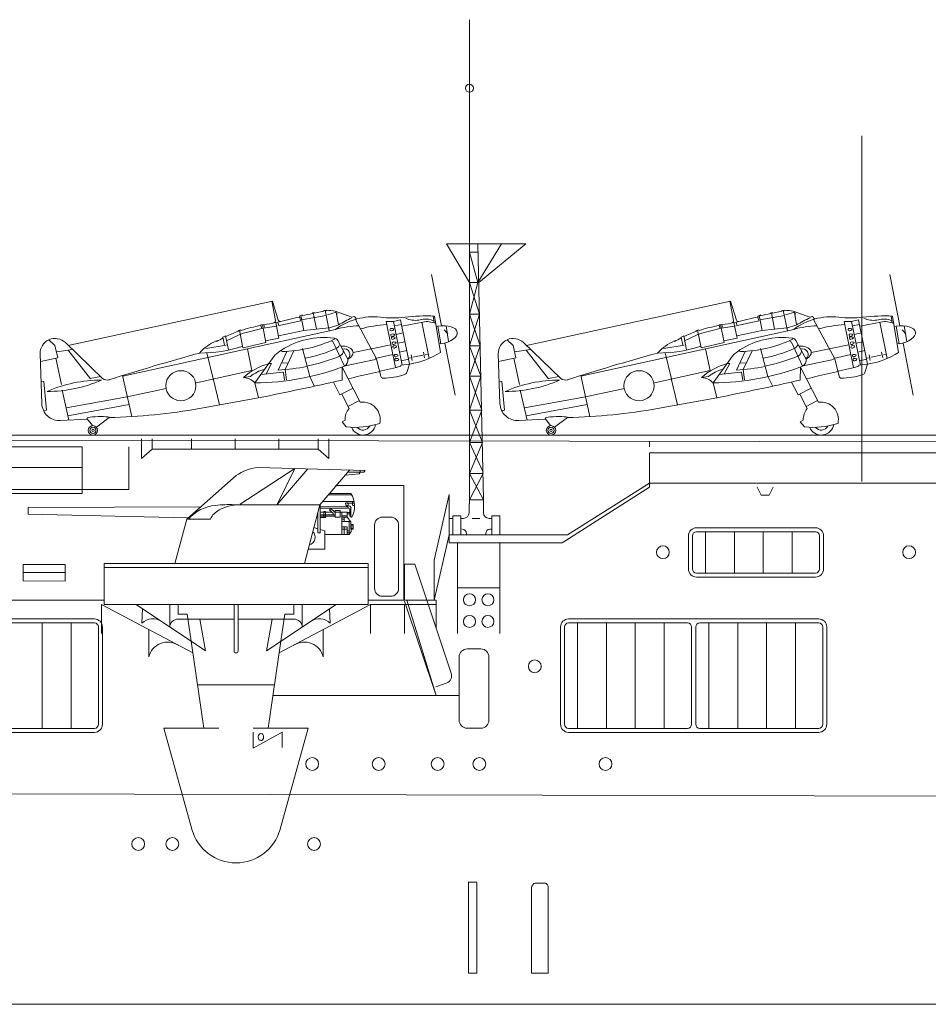
# Model space of a CAD drawing. Extents: x 157 to 9308, y 208 to 4175.
# Drawn here: x 3519 to 3584, y 2168 to 2238 of the extents above; entities that cross this region are included whole.
import ezdxf

# ---------------------------------------------------------------- set-up
doc = ezdxf.new("R2010")
doc.units = 0
doc.header["$MEASUREMENT"] = 0
doc.linetypes.add('HIDDEN', pattern=[9.525, 6.35, -3.175])
doc.layers.get('0').update_dxf_attribs({"lineweight": 0})
doc.layers.add('1', color=7, linetype='Continuous', lineweight=0)

msp = doc.modelspace()

# ---------------------------------------------------------------- linework, layer by layer
at = {"color": 7, "linetype": 'Continuous'}
for p, q in [((3545.929, 2216.479), (3545.841, 2216.484)), ((3545.95, 2216.346), (3545.869, 2216.313)), ((3578.56, 2216.479), (3578.472, 2216.484)), ((3578.581, 2216.346), (3578.5, 2216.313)), ((3545.993, 2216.086), (3545.905, 2216.092)), ((3546.014, 2215.954), (3545.933, 2215.921)), ((3546.027, 2215.875), (3545.939, 2215.88)), ((3546.049, 2215.742), (3545.967, 2215.709)), ((3578.624, 2216.086), (3578.536, 2216.092)), ((3578.645, 2215.954), (3578.564, 2215.921)), ((3578.658, 2215.875), (3578.57, 2215.88)), ((3578.68, 2215.742), (3578.598, 2215.709)), ((3546.086, 2215.514), (3545.998, 2215.52)), ((3546.108, 2215.382), (3546.026, 2215.349)), ((3546.129, 2215.25), (3546.041, 2215.256)), ((3546.151, 2215.118), (3546.069, 2215.085)), ((3578.717, 2215.514), (3578.629, 2215.52)), ((3578.738, 2215.382), (3578.657, 2215.349)), ((3578.76, 2215.25), (3578.672, 2215.256)), ((3578.782, 2215.118), (3578.7, 2215.085)), ((3546.23, 2214.629), (3546.143, 2214.635)), ((3546.252, 2214.497), (3546.171, 2214.464)), ((3546.278, 2214.338), (3546.19, 2214.344)), ((3546.299, 2214.206), (3546.218, 2214.173)), ((3578.861, 2214.629), (3578.774, 2214.635)), ((3578.883, 2214.497), (3578.801, 2214.464)), ((3578.909, 2214.338), (3578.821, 2214.344)), ((3578.93, 2214.206), (3578.849, 2214.173))]:
    msp.add_line(p, q, dxfattribs=at)
for centre in [(3545.836, 2216.395), (3578.466, 2216.395), (3545.9, 2216.003), (3545.934, 2215.792), (3578.53, 2216.003), (3578.565, 2215.792), (3545.993, 2215.431), (3546.036, 2215.167), (3578.624, 2215.431), (3578.667, 2215.167), (3546.137, 2214.546), (3546.185, 2214.255), (3578.768, 2214.546), (3578.816, 2214.255)]:
    msp.add_arc(centre, 0.0886, 86.50159, 292.03441, dxfattribs=at)
at = {"color": 7, "linetype": 'Continuous', "extrusion": (0, 0, -1)}
for centre in [(3545.885, 2216.404), (3578.516, 2216.404), (3545.949, 2216.011), (3545.984, 2215.8), (3578.58, 2216.011), (3578.615, 2215.8), (3546.042, 2215.439), (3546.086, 2215.175), (3578.673, 2215.439), (3578.716, 2215.175), (3546.187, 2214.554), (3546.234, 2214.263), (3578.818, 2214.554), (3578.865, 2214.263)]:
    msp.add_ellipse(centre, major_axis=(-0.137, -0.022), ratio=0.525419, start_param=1.977934, end_param=4.305251, dxfattribs=at)
at = {"layer": '1', "color": 7, "linetype": 'Continuous'}
for p, q in [((3551.404, 2204.277), (3551.404, 2238.467)), ((3549.778, 2222.502), (3551.404, 2219.759)), ((3555.432, 2222.502), (3549.778, 2222.502)), ((3551.404, 2222.502), (3552.015, 2222.502)), ((3552.015, 2221.924), (3551.404, 2221.924)), ((3551.404, 2221.924), (3552.015, 2219.759)), ((3552.015, 2222.502), (3552.422, 2204.277)), ((3552.015, 2219.759), (3553.69, 2222.502)), ((3555.432, 2222.502), (3552.076, 2219.759)), ((3548.708, 2220.315), (3549.422, 2216.669)), ((3551.404, 2219.759), (3552.015, 2219.759)), ((3552.015, 2219.759), (3551.404, 2217.49)), ((3552.127, 2217.49), (3551.404, 2219.759)), ((3581.339, 2220.315), (3582.052, 2216.669)), ((3522.831, 2215.278), (3537.375, 2218.425)), ((3537.325, 2218.414), (3537.595, 2217.042)), ((3537.375, 2218.425), (3537.789, 2217.074)), ((3555.462, 2215.278), (3570.006, 2218.425)), ((3569.956, 2218.414), (3570.226, 2217.042)), ((3570.006, 2218.425), (3570.42, 2217.074)), ((3540.352, 2217.562), (3541.039, 2217.702)), ((3541.231, 2217.794), (3541.029, 2217.753)), ((3541.033, 2217.751), (3541.041, 2217.702)), ((3541.13, 2217.773), (3541.424, 2216.319)), ((3541.231, 2217.792), (3541.244, 2217.748)), ((3541.298, 2217.461), (3541.926, 2217.63)), ((3541.842, 2217.701), (3543.022, 2217.277)), ((3541.926, 2217.63), (3541.919, 2217.673)), ((3542.073, 2216.73), (3541.928, 2217.63)), ((3572.982, 2217.562), (3573.67, 2217.702)), ((3573.862, 2217.794), (3573.66, 2217.753)), ((3573.664, 2217.751), (3573.672, 2217.702)), ((3573.761, 2217.773), (3574.055, 2216.319)), ((3573.862, 2217.792), (3573.875, 2217.748)), ((3573.929, 2217.461), (3574.557, 2217.63)), ((3574.473, 2217.701), (3575.652, 2217.277)), ((3574.557, 2217.63), (3574.55, 2217.673)), ((3574.704, 2216.73), (3574.559, 2217.63)), ((3537.77, 2216.94), (3537.62, 2216.904)), ((3539.407, 2217.015), (3537.758, 2216.674)), ((3537.811, 2216.738), (3537.77, 2216.94)), ((3539.309, 2217.347), (3539.5, 2217.442)), ((3539.367, 2217.06), (3539.309, 2217.347)), ((3539.619, 2216.333), (3539.405, 2217.394)), ((3541.211, 2217.406), (3539.457, 2217.101)), ((3539.515, 2217.385), (3539.5, 2217.442)), ((3540.238, 2217.591), (3540.251, 2217.539)), ((3540.241, 2217.592), (3540.341, 2217.612)), ((3540.286, 2217.585), (3540.515, 2216.424)), ((3540.341, 2217.614), (3540.357, 2217.563)), ((3541.944, 2217.518), (3542.014, 2217.529)), ((3543.022, 2217.277), (3543.223, 2217.335)), ((3543.223, 2217.335), (3543.371, 2217.151)), ((3543.287, 2217.127), (3544.796, 2214.32)), ((3545.993, 2216.987), (3545.469, 2216.985)), ((3545.469, 2216.985), (3546.135, 2213.693)), ((3546.497, 2217.089), (3545.993, 2216.987)), ((3545.993, 2216.987), (3546.624, 2213.87)), ((3547.134, 2213.944), (3546.497, 2217.089)), ((3548.08, 2216.937), (3546.589, 2216.635)), ((3548.12, 2217.132), (3547.799, 2217.08)), ((3548.814, 2217.367), (3548.894, 2216.877)), ((3548.92, 2217.364), (3549.342, 2214.778)), ((3551.404, 2217.49), (3552.127, 2217.49)), ((3551.404, 2217.49), (3552.177, 2215.255)), ((3551.404, 2215.255), (3552.127, 2217.49)), ((3570.401, 2216.94), (3570.251, 2216.904)), ((3572.038, 2217.015), (3570.389, 2216.674)), ((3570.442, 2216.738), (3570.401, 2216.94)), ((3571.94, 2217.347), (3572.131, 2217.442)), ((3571.998, 2217.06), (3571.94, 2217.347)), ((3572.25, 2216.333), (3572.036, 2217.394)), ((3573.842, 2217.406), (3572.088, 2217.101)), ((3572.146, 2217.385), (3572.131, 2217.442)), ((3572.869, 2217.591), (3572.882, 2217.539)), ((3572.871, 2217.592), (3572.972, 2217.612)), ((3572.917, 2217.585), (3573.146, 2216.424)), ((3572.972, 2217.614), (3572.988, 2217.563)), ((3574.575, 2217.518), (3574.645, 2217.529)), ((3575.652, 2217.277), (3575.854, 2217.335)), ((3575.854, 2217.335), (3576.002, 2217.151)), ((3575.918, 2217.127), (3577.426, 2214.32)), ((3578.624, 2216.987), (3578.099, 2216.985)), ((3578.099, 2216.985), (3578.766, 2213.693)), ((3579.128, 2217.089), (3578.624, 2216.987)), ((3578.624, 2216.987), (3579.255, 2213.87)), ((3579.765, 2213.944), (3579.128, 2217.089)), ((3580.711, 2216.937), (3579.22, 2216.635)), ((3580.75, 2217.132), (3580.43, 2217.08)), ((3581.444, 2217.367), (3581.524, 2216.877)), ((3581.551, 2217.364), (3581.973, 2214.778)), ((3541.88, 2216.416), (3526.713, 2213.078)), ((3534.928, 2216.327), (3535.126, 2216.385)), ((3534.928, 2216.327), (3534.929, 2216.27)), ((3535.027, 2216.356), (3535.279, 2215.109)), ((3535.126, 2216.385), (3535.123, 2216.339)), ((3536.714, 2216.512), (3535.323, 2216.136)), ((3536.56, 2216.74), (3536.763, 2216.773)), ((3536.601, 2216.534), (3536.56, 2216.74)), ((3536.661, 2216.756), (3536.919, 2215.473)), ((3537.66, 2216.643), (3536.714, 2216.512)), ((3536.763, 2216.773), (3536.803, 2216.574)), ((3537.841, 2215.8), (3537.62, 2216.904)), ((3537.811, 2215.96), (3539.619, 2216.333)), ((3539.619, 2216.333), (3541.384, 2216.516)), ((3542.097, 2216.741), (3541.364, 2216.496)), ((3546.562, 2216.767), (3546.058, 2216.665)), ((3548.537, 2214.34), (3548.012, 2216.923)), ((3549.172, 2216.62), (3549.045, 2216.599)), ((3549.168, 2216.645), (3549.375, 2215.377)), ((3549.603, 2216.391), (3549.864, 2216.1)), ((3549.745, 2216.665), (3549.928, 2215.541)), ((3574.511, 2216.416), (3559.344, 2213.078)), ((3567.558, 2216.327), (3567.757, 2216.385)), ((3567.558, 2216.327), (3567.56, 2216.27)), ((3567.658, 2216.356), (3567.91, 2215.109)), ((3567.757, 2216.385), (3567.754, 2216.339)), ((3569.344, 2216.512), (3567.953, 2216.136)), ((3569.191, 2216.74), (3569.394, 2216.773)), ((3569.232, 2216.534), (3569.191, 2216.74)), ((3569.292, 2216.756), (3569.55, 2215.473)), ((3570.291, 2216.643), (3569.344, 2216.512)), ((3569.394, 2216.773), (3569.434, 2216.574)), ((3570.471, 2215.8), (3570.251, 2216.904)), ((3570.442, 2215.96), (3572.25, 2216.333)), ((3572.25, 2216.333), (3574.015, 2216.516)), ((3574.728, 2216.741), (3573.995, 2216.496)), ((3579.193, 2216.767), (3578.689, 2216.665)), ((3581.168, 2214.34), (3580.643, 2216.923)), ((3581.802, 2216.62), (3581.675, 2216.599)), ((3581.799, 2216.645), (3582.005, 2215.377)), ((3582.234, 2216.391), (3582.494, 2216.1)), ((3582.376, 2216.665), (3582.559, 2215.541)), ((3521.459, 2215.678), (3521.884, 2215.264)), ((3533.382, 2215.591), (3533.371, 2215.546)), ((3534.045, 2215.952), (3533.854, 2215.859)), ((3533.854, 2215.859), (3533.966, 2215.287)), ((3534.045, 2215.952), (3534.238, 2214.96)), ((3534.997, 2216.029), (3534.101, 2215.591)), ((3534.127, 2215.544), (3534.189, 2215.237)), ((3535.323, 2216.136), (3534.997, 2216.029)), ((3536.892, 2215.608), (3537.843, 2215.801)), ((3542.755, 2214.3), (3542.028, 2215.617)), ((3546.685, 2216.163), (3546.181, 2216.061)), ((3554.09, 2215.678), (3554.515, 2215.264)), ((3566.013, 2215.591), (3566.001, 2215.546)), ((3566.676, 2215.952), (3566.485, 2215.859)), ((3566.485, 2215.859), (3566.597, 2215.287)), ((3566.676, 2215.952), (3566.869, 2214.96)), ((3567.628, 2216.029), (3566.732, 2215.591)), ((3566.758, 2215.544), (3566.82, 2215.237)), ((3567.953, 2216.136), (3567.628, 2216.029)), ((3569.523, 2215.608), (3570.474, 2215.801)), ((3575.386, 2214.3), (3574.659, 2215.617)), ((3579.315, 2216.163), (3578.811, 2216.061)), ((3521.884, 2215.264), (3522.093, 2214.383)), ((3523.132, 2214.989), (3521.989, 2214.823)), ((3525.277, 2212.928), (3522.628, 2215.473)), ((3522.823, 2214.939), (3524.414, 2212.904)), ((3534.072, 2215.296), (3532.634, 2215.051)), ((3536.919, 2215.481), (3535.283, 2215.111)), ((3535.591, 2215.032), (3535.916, 2213.493)), ((3538.411, 2214.848), (3537.794, 2213.511)), ((3538.903, 2214.89), (3538.285, 2213.55)), ((3540.035, 2213.053), (3539.517, 2215.047)), ((3541.704, 2215.508), (3542.501, 2213.79)), ((3545.806, 2215.32), (3543.121, 2214.776)), ((3546.814, 2215.524), (3546.31, 2215.422)), ((3546.94, 2214.902), (3546.436, 2214.8)), ((3549.371, 2215.401), (3549.244, 2215.38)), ((3549.661, 2215.445), (3550.39, 2211.721)), ((3552.177, 2215.255), (3551.404, 2215.255)), ((3551.404, 2215.255), (3552.225, 2213.085)), ((3551.404, 2213.085), (3552.177, 2215.255)), ((3554.515, 2215.264), (3554.724, 2214.383)), ((3555.763, 2214.989), (3554.619, 2214.823)), ((3557.908, 2212.928), (3555.259, 2215.473)), ((3555.454, 2214.939), (3557.045, 2212.904)), ((3566.703, 2215.296), (3565.264, 2215.051)), ((3569.55, 2215.481), (3567.914, 2215.111)), ((3568.222, 2215.032), (3568.547, 2213.493)), ((3571.042, 2214.848), (3570.425, 2213.511)), ((3571.534, 2214.89), (3570.916, 2213.55)), ((3572.666, 2213.053), (3572.148, 2215.047)), ((3574.335, 2215.508), (3575.132, 2213.79)), ((3578.437, 2215.32), (3575.751, 2214.776)), ((3579.445, 2215.524), (3578.941, 2215.422)), ((3579.571, 2214.902), (3579.067, 2214.8)), ((3582.001, 2215.401), (3581.874, 2215.38)), ((3582.292, 2215.445), (3583.021, 2211.721)), ((3520.83, 2214.672), (3520.947, 2211.145)), ((3522.093, 2214.383), (3520.848, 2214.127)), ((3522.345, 2212.486), (3521.95, 2214.354)), ((3532.716, 2214.744), (3533.166, 2212.896)), ((3537.552, 2214.573), (3536.129, 2212.604)), ((3544.714, 2214.262), (3542.558, 2213.825)), ((3545.948, 2214.617), (3544.697, 2214.349)), ((3544.796, 2214.32), (3545.105, 2213.061)), ((3547.064, 2214.29), (3546.561, 2214.183)), ((3547.211, 2214.39), (3547.051, 2214.356)), ((3547.331, 2214.207), (3547.254, 2214.607)), ((3548.089, 2214.578), (3547.382, 2214.426)), ((3548.129, 2214.792), (3548.216, 2214.399)), ((3548.472, 2214.66), (3548.26, 2214.614)), ((3553.461, 2214.672), (3553.578, 2211.145)), ((3554.724, 2214.383), (3553.479, 2214.127)), ((3554.976, 2212.486), (3554.581, 2214.354)), ((3565.347, 2214.744), (3565.797, 2212.896)), ((3570.183, 2214.573), (3568.76, 2212.604)), ((3577.345, 2214.262), (3575.188, 2213.825)), ((3578.579, 2214.617), (3577.327, 2214.349)), ((3577.426, 2214.32), (3577.736, 2213.061)), ((3579.695, 2214.29), (3579.192, 2214.183)), ((3579.842, 2214.39), (3579.682, 2214.356)), ((3579.961, 2214.207), (3579.884, 2214.607)), ((3580.719, 2214.578), (3580.013, 2214.426)), ((3580.76, 2214.792), (3580.847, 2214.399)), ((3581.103, 2214.66), (3580.89, 2214.614)), ((3535.916, 2213.493), (3531.952, 2212.605)), ((3537.321, 2213.996), (3536.921, 2213.243)), ((3537.124, 2213.981), (3537.321, 2213.996)), ((3538.02, 2214), (3538.51, 2214.038)), ((3538.285, 2213.55), (3538.379, 2212.822)), ((3542.333, 2212.802), (3542.354, 2213.735)), ((3542.354, 2213.735), (3543.634, 2211.231)), ((3546.523, 2213.856), (3546.518, 2213.786)), ((3546.523, 2213.856), (3547.16, 2213.947)), ((3547.134, 2213.944), (3546.943, 2213.355)), ((3568.547, 2213.493), (3564.583, 2212.605)), ((3569.952, 2213.996), (3569.552, 2213.243)), ((3569.755, 2213.981), (3569.952, 2213.996)), ((3570.65, 2214), (3571.141, 2214.038)), ((3570.916, 2213.55), (3571.01, 2212.822)), ((3574.964, 2212.802), (3574.985, 2213.735)), ((3574.985, 2213.735), (3576.265, 2211.231)), ((3579.154, 2213.856), (3579.149, 2213.786)), ((3579.154, 2213.856), (3579.791, 2213.947)), ((3579.765, 2213.944), (3579.574, 2213.355)), ((3525.147, 2213.053), (3524.404, 2212.923)), ((3526.702, 2213.126), (3527.364, 2210.203)), ((3533.157, 2212.91), (3533.606, 2211.043)), ((3535.309, 2212.989), (3535.805, 2213.071)), ((3536.566, 2213.209), (3538.107, 2213.375)), ((3538.163, 2213.333), (3538.246, 2212.804)), ((3540.358, 2212.403), (3540.035, 2213.053)), ((3552.225, 2213.085), (3551.404, 2213.085)), ((3552.225, 2213.085), (3551.404, 2210.653)), ((3552.28, 2210.653), (3551.404, 2213.085)), ((3557.778, 2213.053), (3557.034, 2212.923)), ((3559.333, 2213.126), (3559.995, 2210.203)), ((3565.788, 2212.91), (3566.237, 2211.043)), ((3567.94, 2212.989), (3568.436, 2213.071)), ((3569.197, 2213.209), (3570.738, 2213.375)), ((3570.794, 2213.333), (3570.877, 2212.804)), ((3572.989, 2212.403), (3572.666, 2213.053)), ((3520.896, 2212.679), (3521.095, 2212.712)), ((3521.095, 2212.712), (3521.278, 2210.654)), ((3522.392, 2212.092), (3522.881, 2209.949)), ((3529.811, 2212.204), (3527.043, 2211.62)), ((3536.129, 2212.604), (3536.101, 2212.617)), ((3536.129, 2212.604), (3536.389, 2211.546)), ((3542.179, 2211.759), (3541.716, 2212.664)), ((3543.119, 2212.24), (3542.179, 2211.759)), ((3553.527, 2212.679), (3553.726, 2212.712)), ((3553.726, 2212.712), (3553.909, 2210.654)), ((3555.022, 2212.092), (3555.512, 2209.949)), ((3562.442, 2212.204), (3559.674, 2211.62)), ((3568.76, 2212.604), (3568.732, 2212.617)), ((3568.76, 2212.604), (3569.02, 2211.546)), ((3574.81, 2211.759), (3574.347, 2212.664)), ((3575.749, 2212.24), (3574.81, 2211.759)), ((3527.043, 2211.62), (3522.695, 2210.832)), ((3532.182, 2210.785), (3536.389, 2211.546)), ((3542.309, 2211.804), (3542.832, 2210.781)), ((3543.572, 2211.353), (3542.753, 2210.935)), ((3559.674, 2211.62), (3555.325, 2210.832)), ((3564.813, 2210.785), (3569.02, 2211.546)), ((3574.94, 2211.804), (3575.463, 2210.781)), ((3576.203, 2211.353), (3575.384, 2210.935)), ((3521.278, 2210.654), (3521.079, 2210.622)), ((3527.17, 2211.059), (3522.814, 2210.27)), ((3551.404, 2210.653), (3552.28, 2210.653)), ((3551.404, 2210.653), (3552.331, 2208.352)), ((3551.404, 2208.352), (3552.28, 2210.653)), ((3553.909, 2210.654), (3553.71, 2210.622)), ((3559.801, 2211.059), (3555.444, 2210.27)), ((3524.204, 2210.024), (3522.292, 2209.916)), ((3524.553, 2209.559), (3524.163, 2210.079)), ((3525.756, 2210.13), (3524.837, 2209.451)), ((3542.551, 2209.949), (3542.343, 2209.821)), ((3556.835, 2210.024), (3554.923, 2209.916)), ((3557.184, 2209.559), (3556.794, 2210.079)), ((3558.387, 2210.13), (3557.467, 2209.451)), ((3575.182, 2209.949), (3574.974, 2209.821)), ((3542.343, 2209.821), (3542.639, 2209.468)), ((3574.974, 2209.821), (3575.27, 2209.468)), ((3552.331, 2208.352), (3551.404, 2208.352)), ((3552.331, 2208.352), (3551.404, 2206.149)), ((3551.404, 2208.352), (3552.378, 2206.244)), ((3535.069, 2203.966), (3538.971, 2206.514)), ((3536.327, 2206.584), (3543.972, 2206.369)), ((3538.971, 2206.514), (3537.707, 2203.934)), ((3537.707, 2203.934), (3539.903, 2206.477)), ((3534.798, 2205.999), (3531.29, 2202.912)), ((3542.863, 2206.401), (3540.756, 2203.927)), ((3543.563, 2206.128), (3542.546, 2206.029)), ((3543.886, 2206.236), (3542.7, 2206.236)), ((3543.627, 2206.236), (3543.563, 2206.128)), ((3543.627, 2206.369), (3543.627, 2206.236)), ((3543.972, 2206.369), (3543.886, 2206.236)), ((3551.404, 2206.149), (3552.38, 2206.149)), ((3551.404, 2206.149), (3552.422, 2204.277)), ((3552.38, 2206.149), (3551.404, 2204.277)), ((3541.351, 2204.627), (3543.029, 2204.627)), ((3541.435, 2204.725), (3542.972, 2204.725)), ((3532.278, 2203.783), (3519.972, 2203.742)), ((3519.972, 2203.742), (3519.972, 2203.258)), ((3540.756, 2203.927), (3534.664, 2203.927)), ((3539.665, 2199.738), (3540.756, 2203.927)), ((3540.778, 2202.175), (3540.778, 2203.927)), ((3542.7, 2203.783), (3540.778, 2203.783)), ((3542.804, 2203.687), (3540.778, 2203.669)), ((3540.96, 2204.167), (3543.195, 2204.167)), ((3541.447, 2203.576), (3541.542, 2203.669)), ((3541.542, 2203.669), (3541.824, 2203.406)), ((3542.749, 2204.044), (3543.089, 2204.044)), ((3542.884, 2203.111), (3542.884, 2203.622)), ((3542.972, 2203.044), (3542.972, 2203.669)), ((3543.086, 2204.167), (3543.086, 2203.887)), ((3543.086, 2204.044), (3543.202, 2204.042)), ((3543.086, 2203.887), (3543.13, 2203.874)), ((3543.13, 2203.874), (3543.182, 2203.874)), ((3543.182, 2203.874), (3543.226, 2203.927)), ((3552.422, 2204.277), (3551.404, 2204.277)), ((3519.972, 2203.258), (3531.358, 2202.999)), ((3531.29, 2202.912), (3530.424, 2199.738)), ((3531.29, 2202.912), (3532.96, 2202.912)), ((3540.614, 2201.938), (3540.614, 2203.384)), ((3541.049, 2203.014), (3540.77, 2203.009)), ((3541.612, 2203.406), (3540.778, 2203.406)), ((3541.704, 2203.203), (3540.778, 2203.198)), ((3540.778, 2203.11), (3541.851, 2203.11)), ((3541.154, 2203.448), (3541.049, 2203.448)), ((3541.049, 2203.448), (3541.049, 2203.014)), ((3541.049, 2203.014), (3541.154, 2203.014)), ((3541.154, 2203.014), (3541.154, 2203.448)), ((3541.612, 2203.406), (3541.447, 2203.576)), ((3541.612, 2203.406), (3541.715, 2203.318)), ((3541.715, 2203.318), (3541.704, 2203.203)), ((3541.704, 2203.203), (3541.851, 2203.198)), ((3541.851, 2203.377), (3541.824, 2203.406)), ((3541.851, 2203.406), (3541.857, 2203.521)), ((3541.851, 2203.521), (3542.202, 2203.521)), ((3542.202, 2203.406), (3541.851, 2203.406)), ((3541.851, 2203.198), (3541.851, 2203.377)), ((3541.851, 2203.044), (3541.851, 2203.198)), ((3542.202, 2203.044), (3541.851, 2203.044)), ((3542.202, 2203.521), (3542.202, 2203.406)), ((3542.202, 2203.406), (3542.202, 2203.044)), ((3542.202, 2203.406), (3542.317, 2203.406)), ((3542.317, 2203.143), (3542.317, 2203.406)), ((3542.317, 2203.406), (3542.704, 2203.406)), ((3542.7, 2203.143), (3542.317, 2203.143)), ((3542.317, 2203.044), (3542.317, 2203.143)), ((3542.7, 2203.044), (3542.317, 2203.044)), ((3542.317, 2203.044), (3542.317, 2202.912)), ((3542.317, 2202.912), (3542.482, 2202.912)), ((3542.482, 2202.912), (3542.317, 2202.912)), ((3542.317, 2202.912), (3542.317, 2202.73)), ((3542.482, 2202.912), (3542.482, 2203.044)), ((3542.482, 2202.73), (3542.482, 2202.912)), ((3542.864, 2203.37), (3542.695, 2203.367)), ((3542.87, 2203.285), (3542.697, 2203.283)), ((3542.704, 2203.418), (3542.7, 2203.036)), ((3542.7, 2203.036), (3542.972, 2202.72)), ((3542.972, 2203.11), (3542.884, 2203.111)), ((3543.034, 2203.044), (3542.972, 2203.044)), ((3540.614, 2202.223), (3540.333, 2202.303)), ((3542.964, 2202.73), (3542.317, 2202.73)), ((3542.317, 2202.73), (3542.317, 2201.806)), ((3542.317, 2202.73), (3542.482, 2202.73)), ((3542.482, 2202.348), (3542.317, 2202.348)), ((3542.7, 2202.348), (3542.482, 2202.348)), ((3542.482, 2202.348), (3542.482, 2202.197)), ((3542.7, 2202.197), (3542.7, 2202.348)), ((3542.842, 2201.806), (3542.842, 2202.73)), ((3542.972, 2202.72), (3542.974, 2202.015)), ((3542.972, 2202.515), (3543.116, 2202.515)), ((3542.972, 2202.197), (3542.972, 2202.515)), ((3542.972, 2202.27), (3543.116, 2202.27)), ((3543.116, 2202.431), (3542.973, 2202.431)), ((3543.116, 2202.515), (3543.116, 2202.197)), ((3540.778, 2201.938), (3540.614, 2201.938)), ((3541.107, 2202.081), (3540.778, 2202.175)), ((3540.778, 2202.175), (3540.778, 2201.938)), ((3541.107, 2201.806), (3541.107, 2202.081)), ((3542.842, 2201.806), (3541.107, 2201.806)), ((3541.107, 2201.806), (3541.107, 2200.769)), ((3542.482, 2202.197), (3542.317, 2202.197)), ((3542.482, 2202.197), (3542.7, 2202.197)), ((3542.482, 2202.197), (3542.482, 2201.806)), ((3542.7, 2202.197), (3542.7, 2201.806)), ((3542.704, 2201.938), (3542.704, 2202.066)), ((3542.704, 2202.066), (3542.842, 2202.066)), ((3542.842, 2201.938), (3542.704, 2201.938)), ((3542.842, 2202.066), (3542.842, 2201.938)), ((3542.974, 2202.015), (3542.842, 2201.806)), ((3543.116, 2202.197), (3542.972, 2202.197)), ((3541.107, 2200.769), (3539.934, 2200.769)), ((3536.355, 2196.836), (3531.689, 2196.836))]:
    msp.add_line(p, q, dxfattribs=at)
at = {"layer": '1', "color": 0, "linetype": 'Continuous', "lineweight": 15}
for p, q in [((3579.348, 2205.58), (3579.348, 2230.203)), ((3647.61, 2208.893), (3420.139, 2208.893)), ((3627.054, 2208.332), (3463.989, 2208.617)), ((3528.049, 2208.617), (3528.049, 2207.228)), ((3528.817, 2208.617), (3528.817, 2207.888)), ((3531.62, 2208.617), (3531.62, 2207.888)), ((3534.726, 2207.888), (3534.726, 2208.617)), ((3537.832, 2208.617), (3537.832, 2207.888)), ((3540.634, 2208.617), (3540.634, 2207.888)), ((3541.403, 2208.617), (3541.403, 2207.228)), ((3523.822, 2208.046), (3504.838, 2208.046)), ((3523.822, 2208.046), (3523.822, 2204.717)), ((3527.153, 2205.003), (3527.153, 2208.046)), ((3528.049, 2207.228), (3528.817, 2207.888)), ((3528.817, 2207.888), (3534.726, 2207.888)), ((3540.634, 2207.888), (3534.726, 2207.888)), ((3541.403, 2207.228), (3540.634, 2207.888)), ((3564.229, 2208.046), (3564.23, 2208.442)), ((3564.229, 2206.613), (3564.229, 2207.634)), ((3564.229, 2207.634), (3587.925, 2207.634)), ((3523.822, 2206.583), (3504.838, 2206.583)), ((3564.229, 2205.181), (3564.229, 2206.613)), ((3541.881, 2205.288), (3546.734, 2205.288)), ((3546.734, 2205.288), (3546.734, 2201.295)), ((3558.018, 2201.223), (3564.229, 2205.181)), ((3564.229, 2205.467), (3558.383, 2201.795)), ((3564.229, 2205.467), (3587.986, 2205.467)), ((3571.895, 2205.181), (3572.181, 2204.609)), ((3572.752, 2204.609), (3573.038, 2205.181)), ((3502.913, 2205.003), (3527.153, 2205.003)), ((3504.838, 2204.717), (3523.822, 2204.717)), ((3549.975, 2204.652), (3548.891, 2199.979)), ((3549.975, 2201.795), (3549.975, 2204.652)), ((3572.181, 2204.609), (3572.752, 2204.609)), ((3551.383, 2203.682), (3551.404, 2204.277)), ((3551.383, 2204.007), (3551.383, 2203.356)), ((3552.402, 2204.007), (3552.422, 2204.277)), ((3552.402, 2204.007), (3552.402, 2203.356)), ((3545.224, 2203.047), (3545.796, 2203.047)), ((3550.225, 2201.795), (3550.225, 2203.128)), ((3550.225, 2203.128), (3550.796, 2203.128)), ((3550.796, 2203.128), (3550.796, 2201.795)), ((3550.796, 2202.956), (3550.983, 2202.956)), ((3551.612, 2202.956), (3552.142, 2202.956)), ((3552.802, 2202.956), (3553.013, 2202.956)), ((3553.013, 2201.795), (3553.013, 2203.128)), ((3553.013, 2203.128), (3553.584, 2203.128)), ((3553.584, 2203.128), (3553.584, 2201.795)), ((3544.653, 2202.476), (3544.653, 2197.979)), ((3546.367, 2202.476), (3546.367, 2197.979)), ((3567.581, 2202.292), (3576.055, 2202.292)), ((3549.975, 2201.795), (3548.891, 2197.122)), ((3558.383, 2201.795), (3549.975, 2201.795)), ((3549.975, 2201.795), (3549.975, 2201.223)), ((3550.796, 2202.177), (3550.853, 2202.177)), ((3551.196, 2201.892), (3551.196, 2201.795)), ((3552.567, 2201.892), (3552.567, 2201.795)), ((3553.013, 2202.177), (3552.853, 2202.177)), ((3567.01, 2199.35), (3567.01, 2201.721)), ((3567.296, 2199.35), (3567.296, 2201.721)), ((3567.581, 2202.006), (3576.055, 2202.006)), ((3568.225, 2202.006), (3568.225, 2199.064)), ((3570.282, 2202.006), (3570.282, 2199.064)), ((3572.34, 2202.006), (3572.34, 2199.064)), ((3574.397, 2202.006), (3574.397, 2199.064)), ((3576.341, 2201.721), (3576.341, 2199.35)), ((3576.626, 2201.721), (3576.626, 2199.35)), ((3546.734, 2201.295), (3546.734, 2197.122)), ((3549.975, 2201.223), (3558.018, 2201.223)), ((3550.557, 2201.223), (3550.557, 2194.761)), ((3553.584, 2194.761), (3553.584, 2201.223)), ((3519.626, 2198.5), (3519.626, 2199.672)), ((3519.626, 2199.672), (3522.607, 2199.672)), ((3522.607, 2199.672), (3522.607, 2198.475)), ((3525.384, 2199.738), (3544.185, 2199.738)), ((3525.384, 2199.464), (3525.384, 2199.738)), ((3525.384, 2199.738), (3525.384, 2196.836)), ((3544.185, 2199.464), (3525.384, 2199.464)), ((3544.185, 2199.738), (3544.185, 2199.464)), ((3544.185, 2199.738), (3544.185, 2196.836)), ((3546.792, 2197.122), (3546.792, 2199.693)), ((3546.792, 2199.693), (3547.523, 2199.693)), ((3550.114, 2191.938), (3547.523, 2199.693)), ((3548.891, 2199.979), (3548.891, 2197.122)), ((3522.607, 2199.101), (3519.626, 2199.101)), ((3576.055, 2199.064), (3567.581, 2199.064)), ((3576.055, 2198.778), (3567.581, 2198.778)), ((3519.626, 2198.5), (3522.607, 2198.475)), ((3550.557, 2198.019), (3553.584, 2198.019)), ((3545.224, 2197.407), (3545.796, 2197.407)), ((3503.284, 2197.122), (3525.384, 2197.122)), ((3525.206, 2196.836), (3525.206, 2194.761)), ((3525.206, 2196.836), (3531.709, 2193.376)), ((3525.384, 2196.836), (3544.185, 2196.836)), ((3532.613, 2193.519), (3527.663, 2196.836)), ((3530.066, 2196.836), (3530.066, 2195.226)), ((3534.642, 2196.836), (3534.642, 2193.519)), ((3534.927, 2196.836), (3534.927, 2193.519)), ((3536.956, 2193.519), (3541.906, 2196.836)), ((3544.363, 2196.836), (3537.86, 2193.376)), ((3539.503, 2196.836), (3539.503, 2195.226)), ((3544.185, 2197.122), (3549.031, 2197.122)), ((3544.363, 2196.836), (3544.363, 2194.761)), ((3549.031, 2196.836), (3544.363, 2196.836)), ((3546.792, 2197.056), (3549.038, 2190.333)), ((3546.792, 2196.836), (3546.792, 2194.761)), ((3549.038, 2190.333), (3546.951, 2197.122)), ((3549.031, 2197.122), (3549.031, 2195.18)), ((3528.083, 2195.503), (3528.132, 2196.522)), ((3541.486, 2195.503), (3541.437, 2196.522)), ((3516.228, 2195.795), (3524.702, 2195.795)), ((3516.228, 2195.509), (3524.702, 2195.509)), ((3520.986, 2190.949), (3520.986, 2195.509)), ((3520.986, 2190.949), (3520.986, 2195.509)), ((3520.986, 2195.509), (3523.043, 2195.509)), ((3523.043, 2195.509), (3522.015, 2195.509)), ((3523.043, 2190.949), (3523.043, 2195.509)), ((3524.072, 2195.509), (3523.043, 2195.509)), ((3524.987, 2194.959), (3524.987, 2195.223)), ((3525.273, 2189.478), (3525.273, 2195.237)), ((3534.642, 2195.775), (3530.637, 2195.775)), ((3532.213, 2195.775), (3532.613, 2193.519)), ((3534.927, 2195.775), (3538.932, 2195.775)), ((3537.356, 2195.775), (3536.956, 2193.519)), ((3557.895, 2190.663), (3557.895, 2195.28)), ((3558.181, 2195.223), (3558.181, 2194.959)), ((3558.466, 2195.795), (3566.94, 2195.795)), ((3558.466, 2195.509), (3566.94, 2195.509)), ((3559.11, 2190.949), (3559.11, 2195.509)), ((3561.167, 2190.949), (3561.167, 2195.509)), ((3563.224, 2190.949), (3563.224, 2195.509)), ((3563.224, 2190.949), (3563.224, 2195.509)), ((3563.224, 2195.509), (3565.282, 2195.509)), ((3565.282, 2195.509), (3564.253, 2195.509)), ((3565.282, 2190.949), (3565.282, 2195.509)), ((3566.31, 2195.509), (3565.282, 2195.509)), ((3566.94, 2195.795), (3567.812, 2195.795)), ((3567.226, 2194.959), (3567.226, 2195.223)), ((3567.526, 2195.223), (3567.526, 2194.959)), ((3567.812, 2195.795), (3576.285, 2195.795)), ((3567.812, 2195.509), (3576.285, 2195.509)), ((3568.456, 2190.949), (3568.456, 2195.509)), ((3570.513, 2190.949), (3570.513, 2195.509)), ((3572.57, 2190.949), (3572.57, 2195.509)), ((3572.57, 2190.949), (3572.57, 2195.509)), ((3572.57, 2195.509), (3574.627, 2195.509)), ((3574.627, 2195.509), (3573.599, 2195.509)), ((3574.627, 2190.949), (3574.627, 2195.509)), ((3575.656, 2195.509), (3574.627, 2195.509)), ((3576.571, 2194.959), (3576.571, 2195.223)), ((3576.857, 2189.478), (3576.857, 2195.237)), ((3524.987, 2189.478), (3524.987, 2194.959)), ((3528.572, 2195.045), (3528.572, 2193.087)), ((3540.997, 2195.045), (3540.997, 2193.087)), ((3558.181, 2190.663), (3558.181, 2194.959)), ((3567.226, 2189.478), (3567.226, 2194.959)), ((3567.526, 2190.663), (3567.526, 2194.959)), ((3576.571, 2189.478), (3576.571, 2194.959)), ((3532.499, 2188.018), (3531.587, 2194.206)), ((3537.07, 2188.018), (3537.982, 2194.206)), ((3551.247, 2193.658), (3552.224, 2193.658)), ((3550.676, 2193.087), (3550.676, 2188.589)), ((3552.796, 2193.087), (3552.796, 2188.589)), ((3534.784, 2191.111), (3532.043, 2191.111)), ((3534.784, 2191.111), (3537.526, 2191.111)), ((3549.753, 2191.215), (3549.007, 2190.966)), ((3520.986, 2190.949), (3520.986, 2188.006)), ((3523.043, 2190.949), (3523.043, 2188.006)), ((3524.987, 2190.663), (3524.987, 2188.292)), ((3525.273, 2190.663), (3525.273, 2188.292)), ((3550.676, 2190.333), (3537.411, 2190.333)), ((3557.895, 2188.292), (3557.895, 2190.663)), ((3558.181, 2188.292), (3558.181, 2190.663)), ((3559.11, 2190.949), (3559.11, 2188.006)), ((3561.167, 2190.949), (3561.167, 2188.006)), ((3563.224, 2190.949), (3563.224, 2188.006)), ((3565.282, 2190.949), (3565.282, 2188.006)), ((3567.226, 2190.663), (3567.226, 2188.292)), ((3567.526, 2188.292), (3567.526, 2190.663)), ((3568.456, 2190.949), (3568.456, 2188.006)), ((3570.513, 2190.949), (3570.513, 2188.006)), ((3572.57, 2190.949), (3572.57, 2188.006)), ((3574.627, 2190.949), (3574.627, 2188.006)), ((3576.571, 2190.663), (3576.571, 2188.292)), ((3576.857, 2190.663), (3576.857, 2188.292)), ((3524.702, 2188.006), (3516.228, 2188.006)), ((3524.702, 2187.721), (3516.228, 2187.721)), ((3533.556, 2188.018), (3529.642, 2188.018)), ((3529.642, 2188.018), (3531.64, 2180.815)), ((3536.013, 2188.018), (3539.927, 2188.018)), ((3536.013, 2187.732), (3536.013, 2186.594)), ((3538.08, 2187.732), (3536.013, 2186.594)), ((3539.927, 2188.018), (3537.928, 2180.815)), ((3538.08, 2186.646), (3538.08, 2187.732)), ((3551.247, 2188.018), (3552.224, 2188.018)), ((3566.94, 2188.006), (3558.466, 2188.006)), ((3566.94, 2187.721), (3558.466, 2187.721)), ((3566.94, 2187.721), (3567.812, 2187.721)), ((3576.285, 2188.006), (3567.812, 2188.006)), ((3576.285, 2187.721), (3567.812, 2187.721)), ((3616.803, 2183.101), (3517.651, 2183.347)), ((3551.352, 2177.085), (3551.352, 2170.562)), ((3551.376, 2177.048), (3551.925, 2177.048)), ((3551.935, 2170.562), (3551.935, 2177.018)), ((3556.091, 2176.989), (3556.773, 2176.989)), ((3555.828, 2176.643), (3555.828, 2170.562)), ((3557.021, 2170.562), (3557.021, 2176.669)), ((3551.352, 2170.562), (3551.935, 2170.562)), ((3555.828, 2170.562), (3557.039, 2170.562)), ((3283.559, 2168.355), (4055.742, 2168.355))]:
    msp.add_line(p, q, dxfattribs=at)
at = {"layer": '1', "color": 0, "linetype": 'HIDDEN', "lineweight": 15}
for p, q in [((3549.975, 2202.938), (3550.225, 2202.938)), ((3530.672, 2196.138), (3530.672, 2196.836)), ((3538.897, 2196.138), (3538.897, 2196.836)), ((3531.302, 2196.138), (3530.672, 2196.138)), ((3531.302, 2196.138), (3531.587, 2194.206)), ((3538.267, 2196.138), (3537.982, 2194.206)), ((3538.267, 2196.138), (3538.897, 2196.138))]:
    msp.add_line(p, q, dxfattribs=at)
at = {"layer": '1', "color": 7, "linetype": 'Continuous'}
for centre, radius in [((3551.404, 2233.588), 0.286), ((3530.857, 2212.402), 1.073), ((3563.488, 2212.402), 1.073), ((3524.589, 2209.226), 0.335), ((3524.589, 2209.226), 0.219), ((3524.589, 2209.226), 0.0811), ((3557.22, 2209.226), 0.335), ((3557.22, 2209.226), 0.219), ((3557.22, 2209.226), 0.0811)]:
    msp.add_circle(centre, radius, dxfattribs=at)
at = {"layer": '1', "color": 0, "linetype": 'Continuous', "lineweight": 15}
for centre, radius in [((3565.187, 2200.547), 0.457), ((3582.722, 2200.547), 0.457), ((3551.414, 2197.162), 0.429), ((3552.727, 2197.162), 0.429), ((3551.414, 2195.618), 0.429), ((3552.727, 2195.618), 0.429), ((3556.063, 2192.419), 0.457), ((3540.21, 2185.471), 0.457), ((3544.946, 2185.471), 0.457), ((3549.15, 2185.471), 0.457), ((3552.115, 2185.471), 0.457), ((3561.099, 2185.471), 0.457), ((3527.819, 2179.768), 0.457), ((3530.253, 2179.768), 0.457), ((3540.343, 2179.768), 0.457)]:
    msp.add_circle(centre, radius, dxfattribs=at)
at = {"layer": '1', "color": 7, "linetype": 'Continuous'}
for centre, radius, start, end in [((3541.465, 2216.65), 1.116, 70.24307, 101.55761), ((3574.096, 2216.65), 1.116, 70.24307, 101.55761), ((3537.439, 2217.027), 0.154, 280.87568, 11.06037), ((3581.033, 2031.689), 190.236, 102.66634, 103.14512), ((3537.934, 2217.136), 0.154, 197.13655, 279.268), ((3558.378, 2127.013), 92.326, 101.32319, 101.79204), ((3544.556, 2212.871), 4.441, 83.25729, 127.05049), ((3550.513, 2202.096), 16.893, 116.23829, 119.97216), ((3545.955, 2224.704), 7.473, 263.25729, 276.50587), ((3548.448, 2202.842), 14.53, 88.13828, 96.50587), ((3547.549, 2218.613), 1.554, 244.09615, 279.268), ((3548.381, 2215.451), 1.515, 65.60122, 101.44855), ((3548.324, 2216.008), 1.143, 61.34512, 100.30469), ((3570.07, 2217.027), 0.154, 280.87568, 11.06037), ((3613.664, 2031.689), 190.236, 102.66634, 103.14512), ((3570.565, 2217.136), 0.154, 197.13655, 279.268), ((3591.009, 2127.013), 92.326, 101.32319, 101.79204), ((3577.187, 2212.871), 4.441, 83.25729, 127.05049), ((3583.144, 2202.096), 16.893, 116.23829, 119.97216), ((3578.586, 2224.704), 7.473, 263.25729, 276.50587), ((3581.079, 2202.842), 14.53, 88.13828, 96.50587), ((3580.18, 2218.613), 1.554, 244.09615, 279.268), ((3581.012, 2215.451), 1.515, 65.60122, 101.44855), ((3580.955, 2216.008), 1.143, 61.34512, 100.30469), ((3538.512, 2206.556), 10.353, 110.19394, 115.50098), ((3538.122, 2207.346), 9.472, 99.43228, 108.37729), ((3543.378, 2186.116), 31.322, 100.59244, 102.17723), ((3543.833, 2209.147), 7.527, 92.2781, 105.04151), ((3546.266, 2206.574), 10.219, 94.22584, 104.83463), ((3571.143, 2206.556), 10.353, 110.19394, 115.50098), ((3570.753, 2207.346), 9.472, 99.43228, 108.37729), ((3576.009, 2186.116), 31.322, 100.59244, 102.17723), ((3576.464, 2209.147), 7.527, 92.2781, 105.04151), ((3578.897, 2206.574), 10.219, 94.22584, 104.83463), ((3521.892, 2214.707), 1.062, 46.1379, 181.90541), ((3534.753, 2212.415), 3.46, 113.35162, 137.95251), ((3538.821, 2205.981), 11.005, 116.76648, 119.57818), ((3541.074, 2210.217), 5.623, 82.9295, 122.66433), ((3537.87, 2223.978), 9.146, 271.28604, 295.30687), ((3541.564, 2215.443), 0.154, 24.88162, 113.40528), ((3541.761, 2215.752), 0.046, 293.7585, 82.92949), ((3541.724, 2215.456), 0.344, 28.02665, 82.0612), ((3554.523, 2214.707), 1.062, 46.1379, 181.90541), ((3567.384, 2212.415), 3.46, 113.35162, 137.95251), ((3571.451, 2205.981), 11.005, 116.76648, 119.57818), ((3573.705, 2210.217), 5.623, 82.9295, 122.66433), ((3570.501, 2223.978), 9.146, 271.28604, 295.30687), ((3574.195, 2215.443), 0.154, 24.88162, 113.40528), ((3574.392, 2215.752), 0.046, 293.7585, 82.92949), ((3574.355, 2215.456), 0.344, 28.02665, 82.0612), ((3532.23, 2224.551), 9.82, 269.73328, 287.96387), ((3539.902, 2212.045), 3.451, 122.66402, 132.91493), ((3538.074, 2214.897), 0.0634, 122.66433, 271.28604), ((3538.385, 2222.505), 8.235, 279.05919, 295.34587), ((3541.725, 2215.488), 0.465, 293.56877, 343.73695), ((3542.046, 2214.873), 0.376, 288.20551, 4.81616), ((3542.506, 2214.636), 0.396, 306.89987, 110.90431), ((3564.861, 2224.551), 9.82, 269.73328, 287.96387), ((3572.533, 2212.045), 3.451, 122.66402, 132.91493), ((3570.704, 2214.897), 0.0634, 122.66433, 271.28604), ((3571.016, 2222.505), 8.235, 279.05919, 295.34587), ((3574.356, 2215.488), 0.465, 293.56877, 343.73695), ((3574.677, 2214.873), 0.376, 288.20551, 4.81616), ((3575.137, 2214.636), 0.396, 306.89987, 110.90431), ((3581.441, 2036.211), 185.191, 105.4251, 107.50575), ((3537.534, 2225.291), 11.727, 281.32625, 293.25281), ((3542.274, 2214.221), 0.487, 297.72032, 9.268), ((3546.4, 2219.226), 5.333, 278.19848, 303.4813), ((3614.072, 2036.211), 185.191, 105.4251, 107.50575), ((3570.165, 2225.291), 11.727, 281.32625, 293.25281), ((3574.905, 2214.221), 0.487, 297.72032, 9.268), ((3579.031, 2219.226), 5.333, 278.19848, 303.4813), ((3538.401, 2209.487), 4.671, 105.86776, 131.44142), ((3537.471, 2210.936), 2.708, 103.8267, 127.9635), ((3535.976, 2231.141), 18.537, 270.47283, 290.60897), ((3537.041, 2227.323), 13.827, 273.10824, 281.65881), ((3492.272, 2434.989), 227.758, 282.81239, 283.69875), ((3541.26, 2235.141), 21.992, 282.94313, 283.83339), ((3571.032, 2209.487), 4.671, 105.86776, 131.44142), ((3570.102, 2210.936), 2.708, 103.8267, 127.9635), ((3568.607, 2231.141), 18.537, 270.47283, 290.60897), ((3569.672, 2227.323), 13.827, 273.10824, 281.65881), ((3524.903, 2434.989), 227.758, 282.81239, 283.69875), ((3573.891, 2235.141), 21.992, 282.94313, 283.83339), ((3525.185, 2203.169), 9.633, 89.9141, 113.63889), ((3521.337, 2221.626), 9.633, 269.9141, 293.63889), ((3525.61, 2213.308), 0.505, 228.73309, 290.17607), ((3535.287, 2211.872), 1.113, 40.85792, 87.38153), ((3492.272, 2434.989), 227.758, 281.16896, 282.69727), ((3538.113, 2213.324), 0.0514, 9.268, 96.15998), ((3545.255, 2213.098), 0.154, 193.80577, 269.71532), ((3545.277, 2217.634), 4.69, 269.71532, 288.7017), ((3546.699, 2213.435), 0.257, 288.7017, 342.02713), ((3557.816, 2203.169), 9.633, 89.9141, 113.63889), ((3553.968, 2221.626), 9.633, 269.9141, 293.63889), ((3558.241, 2213.308), 0.505, 228.73309, 290.17607), ((3567.918, 2211.872), 1.113, 40.85792, 87.38153), ((3524.903, 2434.989), 227.758, 281.16896, 282.69727), ((3570.743, 2213.324), 0.0514, 9.268, 96.15998), ((3577.886, 2213.098), 0.154, 193.80577, 269.71532), ((3577.908, 2217.634), 4.69, 269.71532, 288.7017), ((3579.329, 2213.435), 0.257, 288.7017, 342.02713), ((3522.22, 2211.187), 1.273, 181.90541, 273.24252), ((3524.749, 2252.093), 41.971, 271.37893, 280.20107), ((3543.803, 2209.989), 1.253, 140.81763, 181.85809), ((3543.803, 2209.989), 1.253, 347.7612, 97.75406), ((3554.851, 2211.187), 1.273, 181.90541, 273.24252), ((3557.38, 2252.093), 41.971, 271.37893, 280.20107), ((3576.434, 2209.989), 1.253, 140.81763, 181.85809), ((3576.434, 2209.989), 1.253, 347.7612, 97.75406), ((3543.25, 2215.048), 5.613, 263.74426, 288.45898), ((3543.836, 2209.797), 0.906, 203.14158, 349.58037), ((3543.828, 2209.784), 0.54, 220.00454, 332.52374), ((3575.881, 2215.048), 5.613, 263.74426, 288.45898), ((3576.467, 2209.797), 0.906, 203.14158, 349.58037), ((3576.459, 2209.784), 0.54, 220.00454, 332.52374), ((3536.697, 2203.329), 3.277, 96.48038, 125.42278), ((3541.543, 2203.831), 1.686, 332.19091, 32.03393), ((3533.524, 2201.077), 2.806, 94.22298, 139.16464), ((3534.285, 2196.33), 7.607, 87.144, 97.30442), ((3535.176, 2200.46), 3.481, 95.84118, 117.25809), ((3534.231, 2202.304), 1.408, 117.43007, 154.44458), ((3539.859, 2201.612), 0.563, 285.72397, 45.09291)]:
    msp.add_arc(centre, radius, start, end, dxfattribs=at)
at = {"layer": '1', "color": 0, "linetype": 'Continuous', "lineweight": 15}
for centre, radius, start, end in [((3545.224, 2202.476), 0.571, 90, 180), ((3545.796, 2202.476), 0.571, 0, 90), ((3550.983, 2203.356), 0.4, 270, 0), ((3552.802, 2203.356), 0.4, 180, 270), ((3567.581, 2201.721), 0.571, 90, 180), ((3576.055, 2201.721), 0.571, 0, 90), ((3550.91, 2201.892), 0.286, 0, 90), ((3552.853, 2201.892), 0.286, 90, 180), ((3567.581, 2201.721), 0.286, 90, 180), ((3576.055, 2201.721), 0.286, 0, 90), ((3567.581, 2199.35), 0.571, 180, 270), ((3567.581, 2199.35), 0.286, 180, 270), ((3576.055, 2199.35), 0.571, 270, 0), ((3576.055, 2199.35), 0.286, 270, 0), ((3545.224, 2197.979), 0.571, 180, 270), ((3545.796, 2197.979), 0.571, 270, 0), ((3524.702, 2195.223), 0.571, 0, 90), ((3524.702, 2195.223), 0.286, 0, 90), ((3528.853, 2194.695), 1.116, 56.17203, 133.62762), ((3530.637, 2195.204), 0.571, 86.54206, 180), ((3538.932, 2195.204), 0.571, 0, 93.45794), ((3540.716, 2194.695), 1.116, 46.37238, 123.82797), ((3558.466, 2195.223), 0.571, 90, 180), ((3558.466, 2195.223), 0.286, 90, 180), ((3566.94, 2195.223), 0.286, 0, 90), ((3567.812, 2195.223), 0.286, 90, 180), ((3576.285, 2195.223), 0.571, 0, 90), ((3576.285, 2195.223), 0.286, 0, 90), ((3529.915, 2192.768), 1.38, 57.23381, 166.6266), ((3539.654, 2192.768), 1.38, 13.3734, 122.76619), ((3534.784, 2193.519), 0.143, 180, 0), ((3551.247, 2193.087), 0.571, 90, 180), ((3552.224, 2193.087), 0.571, 0, 90), ((3549.572, 2191.757), 0.571, 288.47603, 18.47603), ((3524.702, 2188.292), 0.571, 270, 0), ((3524.702, 2188.292), 0.286, 270, 0), ((3551.247, 2188.589), 0.571, 180, 270), ((3552.224, 2188.589), 0.571, 270, 0), ((3558.466, 2188.292), 0.571, 180, 270), ((3558.466, 2188.292), 0.286, 180, 270), ((3566.94, 2188.292), 0.286, 270, 0), ((3567.812, 2188.292), 0.286, 180, 270), ((3576.285, 2188.292), 0.571, 270, 0), ((3576.285, 2188.292), 0.286, 270, 0), ((3534.784, 2181.687), 3.263, 195.50973, 344.49027), ((3556.192, 2176.635), 0.364, 101.48707, 178.63606), ((3556.72, 2176.688), 0.303, 351.28458, 82.85153)]:
    msp.add_arc(centre, radius, start, end, dxfattribs=at)
at = {"layer": '1', "color": 7, "linetype": 'Continuous', "extrusion": (0, 0, -1)}
for centre, major_axis, ratio, start_param, end_param in [((3549.22, 2216.002), (1.325, 0.216), 0.478696, 4.750666, 7.815677), ((3581.851, 2216.002), (1.325, 0.216), 0.478696, 4.750666, 7.815677), ((3542.108, 2214.658), (-1.008, -0.163), 0.538932, 1.792927, 4.108956), ((3574.739, 2214.658), (-1.008, -0.163), 0.538932, 1.792927, 4.108956), ((3524.96, 2210.104), (-0.797, -0.025), 0.126074, 0, 3.141593), ((3557.591, 2210.104), (-0.797, -0.025), 0.126074, 0, 3.141593)]:
    msp.add_ellipse(centre, major_axis=major_axis, ratio=ratio, start_param=start_param, end_param=end_param, dxfattribs=at)
for centre, major_axis, ratio in [((3542.681, 2203.957), (-0.048, 0.118), 0.71376), ((3542.851, 2203.754), (-0.121, 0.085), 0.545268)]:
    msp.add_ellipse(centre, major_axis=major_axis, ratio=ratio, dxfattribs=at)
at = {"layer": '1', "color": 0, "linetype": 'Continuous', "lineweight": 15}
msp.add_ellipse((3536.557, 2187.387), major_axis=(-0.006, -0.253), ratio=0.759648, dxfattribs=at)

doc.saveas('drawing.dxf')
